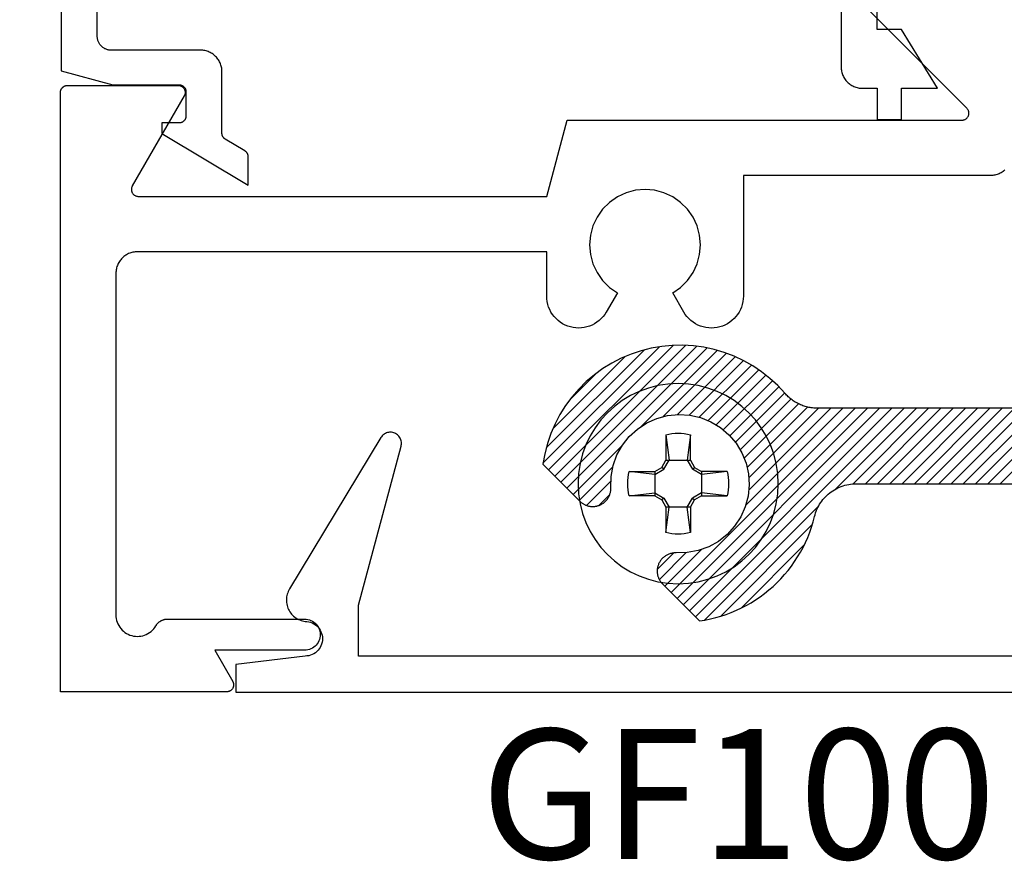
# Model space of a CAD drawing. Units: inches. Extents: x 0 to 108, y 0 to 43.
# Drawn here: x 2 to 3, y 30 to 31 of the extents above; entities that cross this region are included whole.
import ezdxf
from ezdxf import colors
from ezdxf.entities.mleader import LeaderData, LeaderLine
from ezdxf.math import Vec2, Vec3

# ---------------------------------------------------------------- set-up
doc = ezdxf.new("R2010")
doc.units = ezdxf.units.IN
doc.header["$MEASUREMENT"] = 0
for name, color, linetype in [('Arcadia-Profile', 5, 'Continuous'), ('Arcadia-Shade', 8, 'Continuous'), ('Arcadia-Text', 3, 'Continuous')]:
    doc.layers.add(name, color=color, linetype=linetype)
doc.styles.get("Standard").update_dxf_attribs({"font": 'ARIALN.TTF'})

# ---------------------------------------------------------------- blocks, each defined once
blk = doc.blocks.new('#10_Screw')
at = {"layer": 'Arcadia-Profile'}
for p, q in [((-0.0177, 0.0707), (-0.0131, 0.0337)), ((-0.0177, 0.0337), (-0.0177, 0.0707)), ((0.0177, 0.0707), (0.0131, 0.0337)), ((0.0177, 0.0707), (0.0177, 0.0337)), ((-0.0177, 0.0337), (-0.0235, 0.0235)), ((-0.0131, 0.0337), (-0.0207, 0.0207)), ((0.0177, 0.0337), (-0.0177, 0.0337)), ((0.0207, 0.0207), (0.0131, 0.0337)), ((0.0235, 0.0235), (0.0177, 0.0337)), ((-0.0707, 0.0177), (-0.0337, 0.0131)), ((-0.0707, 0.0177), (-0.0337, 0.0177)), ((-0.0235, 0.0235), (-0.0337, 0.0177)), ((-0.0337, 0.0131), (-0.0207, 0.0207)), ((-0.0337, 0.0177), (-0.0337, -0.0177)), ((-0.0207, 0.0207), (-0.0235, 0.0235)), ((0.0207, 0.0207), (0.0235, 0.0235)), ((0.0337, 0.0131), (0.0207, 0.0207)), ((0.0337, 0.0177), (0.0235, 0.0235)), ((0.0337, 0.0131), (0.0707, 0.0177)), ((0.0707, 0.0177), (0.0337, 0.0177)), ((0.0337, 0.0177), (0.0337, -0.0177)), ((-0.0707, -0.0177), (-0.0337, -0.0131)), ((-0.0337, -0.0131), (-0.0207, -0.0207)), ((0.0337, -0.0131), (0.0207, -0.0207)), ((0.0707, -0.0177), (0.0337, -0.0131)), ((-0.0337, -0.0177), (-0.0707, -0.0177)), ((-0.0337, -0.0177), (-0.0235, -0.0235)), ((-0.0207, -0.0207), (-0.0235, -0.0235)), ((-0.0177, -0.0337), (-0.0235, -0.0235)), ((-0.0131, -0.0337), (-0.0207, -0.0207)), ((0.0207, -0.0207), (0.0131, -0.0337)), ((0.0235, -0.0235), (0.0177, -0.0337)), ((0.0207, -0.0207), (0.0235, -0.0235)), ((0.0337, -0.0177), (0.0235, -0.0235)), ((0.0337, -0.0177), (0.0707, -0.0177)), ((-0.0177, -0.0707), (-0.0131, -0.0337)), ((-0.0177, -0.0337), (-0.0177, -0.0707)), ((-0.0177, -0.0337), (0.0177, -0.0337)), ((0.0177, -0.0707), (0.0131, -0.0337)), ((0.0177, -0.0337), (0.0177, -0.0707))]:
    blk.add_line(p, q, dxfattribs=at)
blk.add_circle((0, 0), 0.1445, dxfattribs=at)
for start, end in [(75.9495, 104.0504), (165.9498, 194.0504), (0, 14.0503), (345.9495, 0), (255.9496, 284.0505)]:
    blk.add_arc((0, 0), 0.0728, start, end, dxfattribs=at)

msp = doc.modelspace()

# ---------------------------------------------------------------- hatches: boundary and pattern name
at = {"layer": 'Arcadia-Shade', "lineweight": -3}
h = msp.add_hatch(dxfattribs=at)
h.set_pattern_fill('ANSI31', color=256, scale=0.1, style=0)
h.set_pattern_definition([(45, (-275.658739, -466.93986), (-0.00883883476, 0.00883883476), [])])
h.paths.add_polyline_path([(4.99233, 31.87225), (4.99233, 32.02575), (4.99228, 32.02755), (4.99214, 32.02935), (4.9919, 32.03114), (4.99157, 32.03292), (4.99115, 32.03468), (4.99064, 32.03641), (4.99004, 32.03811), (4.98934, 32.03978), (4.98857, 32.04141), (4.98771, 32.043), (4.98676, 32.04454), (4.98574, 32.04603), (4.98464, 32.04746), (4.98347, 32.04883), (4.98222, 32.05014), (4.98091, 32.05139), (4.97954, 32.05256), (4.97811, 32.05366), (4.97662, 32.05468), (4.97508, 32.05562), (4.97349, 32.05649), (4.97186, 32.05726), (4.97019, 32.05796), (4.96849, 32.05856), (4.96676, 32.05907), (4.965, 32.05949), (4.96322, 32.05982), (4.96143, 32.06006), (4.95963, 32.0602), (4.95783, 32.06025), (4.95683, 32.06025), (4.95502, 32.0602), (4.95322, 32.06006), (4.95143, 32.05982), (4.94965, 32.05949), (4.9479, 32.05907), (4.94617, 32.05856), (4.94446, 32.05796), (4.94279, 32.05726), (4.94116, 32.05649), (4.93958, 32.05562), (4.93804, 32.05468), (4.93655, 32.05366), (4.93512, 32.05256), (4.93374, 32.05139), (4.93243, 32.05014), (4.93119, 32.04883), (4.93002, 32.04746), (4.92892, 32.04603), (4.92789, 32.04454), (4.92695, 32.043), (4.92609, 32.04141), (4.92531, 32.03978), (4.92462, 32.03811), (4.92402, 32.03641), (4.9235, 32.03468), (4.92308, 32.03292), (4.92275, 32.03114), (4.92252, 32.02935), (4.92237, 32.02755), (4.92233, 32.02575), (4.92233, 31.87225), (4.92224, 31.869), (4.92199, 31.86577), (4.92156, 31.86255), (4.92097, 31.85936), (4.92021, 31.8562), (4.91929, 31.85309), (4.91821, 31.85003), (4.91697, 31.84703), (4.91557, 31.8441), (4.91402, 31.84125), (4.91232, 31.83848), (4.91049, 31.8358), (4.90851, 31.83323), (4.9064, 31.83076), (4.90417, 31.82841), (4.90181, 31.82617), (4.89935, 31.82406), (4.89677, 31.82209), (4.89409, 31.82025), (4.89133, 31.81855), (4.88847, 31.817), (4.88554, 31.81561), (4.88255, 31.81436), (4.87949, 31.81328), (4.87637, 31.81236), (4.87322, 31.8116), (4.87003, 31.81101), (4.86681, 31.81059), (4.86357, 31.81033), (4.86033, 31.81025), (4.71033, 31.81025), (4.70708, 31.81016), (4.70385, 31.80991), (4.70063, 31.80948), (4.69744, 31.80889), (4.69428, 31.80813), (4.69117, 31.80721), (4.68811, 31.80613), (4.68511, 31.80489), (4.68218, 31.80349), (4.67933, 31.80194), (4.67656, 31.80024), (4.67388, 31.79841), (4.67131, 31.79643), (4.66884, 31.79432), (4.66649, 31.79209), (4.66425, 31.78973), (4.66214, 31.78726), (4.66017, 31.78469), (4.65833, 31.78201), (4.65663, 31.77925), (4.65508, 31.77639), (4.65369, 31.77346), (4.65245, 31.77047), (4.65136, 31.76741), (4.65044, 31.76429), (4.64968, 31.76114), (4.64909, 31.75795), (4.64867, 31.75473), (4.64841, 31.75149), (4.64833, 31.74825), (4.64833, 31.37225), (4.64824, 31.369), (4.64799, 31.36577), (4.64756, 31.36255), (4.64697, 31.35936), (4.64621, 31.3562), (4.64529, 31.35309), (4.64421, 31.35003), (4.64297, 31.34703), (4.64157, 31.3441), (4.64002, 31.34125), (4.63832, 31.33848), (4.63649, 31.3358), (4.63451, 31.33323), (4.6324, 31.33076), (4.63017, 31.32841), (4.62781, 31.32617), (4.62535, 31.32406), (4.62277, 31.32209), (4.62009, 31.32025), (4.61733, 31.31855), (4.61447, 31.317), (4.61154, 31.31561), (4.60855, 31.31437), (4.60549, 31.31328), (4.60237, 31.31236), (4.59922, 31.3116), (4.59603, 31.31101), (4.59281, 31.31059), (4.58957, 31.31033), (4.58633, 31.31025), (3.62533, 31.31025), (3.62208, 31.31016), (3.61885, 31.30991), (3.61563, 31.30948), (3.61244, 31.30889), (3.60928, 31.30813), (3.60617, 31.30721), (3.60311, 31.30613), (3.60011, 31.30489), (3.59718, 31.30349), (3.59433, 31.30194), (3.59156, 31.30024), (3.58888, 31.29841), (3.58631, 31.29643), (3.58384, 31.29432), (3.58149, 31.29209), (3.57925, 31.28973), (3.57714, 31.28727), (3.57517, 31.28469), (3.57333, 31.28201), (3.57163, 31.27925), (3.57008, 31.27639), (3.56869, 31.27346), (3.56745, 31.27047), (3.56636, 31.26741), (3.56544, 31.26429), (3.56468, 31.26114), (3.56409, 31.25795), (3.56367, 31.25473), (3.56341, 31.25149), (3.56333, 31.24825), (3.56333, 30.87625), (3.56324, 30.873), (3.56299, 30.86977), (3.56256, 30.86655), (3.56197, 30.86336), (3.56121, 30.8602), (3.56029, 30.85709), (3.55921, 30.85403), (3.55797, 30.85103), (3.55657, 30.8481), (3.55502, 30.84525), (3.55332, 30.84248), (3.55149, 30.8398), (3.54951, 30.83723), (3.5474, 30.83476), (3.54517, 30.83241), (3.54281, 30.83017), (3.54035, 30.82806), (3.53777, 30.82609), (3.53509, 30.82425), (3.53233, 30.82255), (3.52947, 30.821), (3.52654, 30.81961), (3.52355, 30.81837), (3.52049, 30.81728), (3.51737, 30.81636), (3.51422, 30.8156), (3.51103, 30.81501), (3.50781, 30.81459), (3.50457, 30.81433), (3.50133, 30.81425), (3.19133, 30.81425), (3.18955, 30.81427), (3.18778, 30.81435), (3.18601, 30.81448), (3.18424, 30.81465), (3.18248, 30.81488), (3.18072, 30.81516), (3.17898, 30.81549), (3.17724, 30.81587), (3.17552, 30.8163), (3.1738, 30.81678), (3.17211, 30.8173), (3.17043, 30.81788), (3.16876, 30.8185), (3.16712, 30.81917), (3.16549, 30.81989), (3.16389, 30.82065), (3.16231, 30.82146), (3.16075, 30.82231), (3.15922, 30.82321), (3.15771, 30.82415), (3.15623, 30.82514), (3.15478, 30.82617), (3.15336, 30.82723), (3.15197, 30.82834), (3.15061, 30.82949), (3.14929, 30.83067), (3.148, 30.8319), (3.14675, 30.83316), (3.14553, 30.83445), (3.14436, 30.83578), (3.13397, 30.84695), (3.12276, 30.85729), (3.11079, 30.86675), (3.09814, 30.87528), (3.08487, 30.88281), (3.07107, 30.88931), (3.05682, 30.89473), (3.04219, 30.89906), (3.02728, 30.90226), (3.01216, 30.90431), (2.99694, 30.90521), (2.98168, 30.90494), (2.9665, 30.90351), (2.95146, 30.90092), (2.93667, 30.8972), (2.92221, 30.89236), (2.90815, 30.88644), (2.89459, 30.87946), (2.8816, 30.87146), (2.86925, 30.8625), (2.85763, 30.85263), (2.84679, 30.84189), (2.8368, 30.83037), (2.82772, 30.81811), (2.8196, 30.8052), (2.81248, 30.79171), (2.80642, 30.77771), (2.80144, 30.76329), (2.79757, 30.74854), (2.79484, 30.73353), (2.84837, 30.68), (2.84902, 30.67937), (2.8497, 30.67876), (2.85039, 30.67818), (2.85111, 30.67762), (2.85184, 30.67709), (2.85259, 30.67658), (2.85336, 30.6761), (2.85415, 30.67564), (2.85495, 30.67522), (2.85577, 30.67482), (2.8566, 30.67445), (2.85744, 30.67411), (2.85829, 30.6738), (2.85915, 30.67352), (2.86003, 30.67327), (2.86091, 30.67305), (2.86179, 30.67286), (2.86269, 30.6727), (2.86359, 30.67258), (2.86449, 30.67248), (2.86539, 30.67242), (2.8663, 30.67239), (2.86721, 30.67239), (2.86812, 30.67242), (2.86902, 30.67248), (2.86992, 30.67258), (2.87082, 30.6727), (2.87172, 30.67286), (2.8726, 30.67305), (2.87348, 30.67327), (2.87374, 30.67334), (2.87487, 30.67367), (2.87599, 30.67405), (2.87709, 30.67449), (2.87817, 30.67497), (2.87922, 30.6755), (2.88025, 30.67608), (2.88126, 30.6767), (2.88223, 30.67737), (2.88317, 30.67808), (2.88408, 30.67884), (2.88495, 30.67963), (2.88579, 30.68047), (2.88659, 30.68134), (2.88734, 30.68225), (2.88806, 30.68319), (2.88873, 30.68416), (2.88936, 30.68516), (2.88994, 30.68619), (2.89047, 30.68724), (2.89095, 30.68832), (2.89139, 30.68942), (2.89178, 30.69053), (2.89211, 30.69167), (2.89239, 30.69281), (2.89262, 30.69397), (2.8928, 30.69514), (2.89292, 30.69631), (2.89299, 30.69749), (2.89301, 30.69867), (2.89297, 30.69985), (2.8934, 30.7159), (2.89638, 30.73167), (2.90185, 30.74676), (2.90966, 30.76078), (2.91962, 30.77337), (2.93146, 30.7842), (2.94488, 30.793), (2.95954, 30.79954), (2.97506, 30.80366), (2.99103, 30.80523), (3.00705, 30.80423), (3.0227, 30.80068), (3.03758, 30.79467), (3.05131, 30.78636), (3.06354, 30.77596), (3.07394, 30.76373), (3.08225, 30.75), (3.08826, 30.73512), (3.09181, 30.71947), (3.09281, 30.70345), (3.09124, 30.68748), (3.08712, 30.67196), (3.08058, 30.6573), (3.07178, 30.64388), (3.06095, 30.63204), (3.04836, 30.62208), (3.03434, 30.61427), (3.01925, 30.6088), (3.00348, 30.60582), (2.98743, 30.60539), (2.98625, 30.60543), (2.98507, 30.60541), (2.98389, 30.60534), (2.98272, 30.60522), (2.98155, 30.60504), (2.98039, 30.60481), (2.97925, 30.60453), (2.97811, 30.6042), (2.977, 30.60381), (2.9759, 30.60337), (2.97482, 30.60289), (2.97377, 30.60236), (2.97274, 30.60178), (2.97174, 30.60115), (2.97077, 30.60048), (2.96983, 30.59976), (2.96892, 30.59901), (2.96805, 30.59821), (2.96721, 30.59737), (2.96642, 30.5965), (2.96566, 30.59559), (2.96495, 30.59465), (2.96428, 30.59368), (2.96366, 30.59267), (2.96308, 30.59164), (2.96255, 30.59059), (2.96207, 30.58951), (2.96163, 30.58841), (2.96125, 30.58729), (2.96092, 30.58616), (2.96085, 30.5859), (2.96063, 30.58502), (2.96044, 30.58414), (2.96028, 30.58324), (2.96016, 30.58234), (2.96006, 30.58144), (2.96, 30.58054), (2.95997, 30.57963), (2.95997, 30.57872), (2.96, 30.57781), (2.96006, 30.57691), (2.96016, 30.57601), (2.96028, 30.57511), (2.96044, 30.57421), (2.96063, 30.57333), (2.96085, 30.57245), (2.9611, 30.57157), (2.96138, 30.57071), (2.96169, 30.56986), (2.96203, 30.56902), (2.9624, 30.56819), (2.9628, 30.56737), (2.96322, 30.56657), (2.96368, 30.56578), (2.96416, 30.56501), (2.96467, 30.56426), (2.9652, 30.56353), (2.96576, 30.56281), (2.96634, 30.56212), (2.96695, 30.56144), (2.96758, 30.56079), (3.02111, 30.50726), (3.02894, 30.50853), (3.03671, 30.51012), (3.04442, 30.51202), (3.05204, 30.51421), (3.05957, 30.51671), (3.06699, 30.51951), (3.0743, 30.52259), (3.08148, 30.52597), (3.08852, 30.52962), (3.09541, 30.53356), (3.10214, 30.53776), (3.10869, 30.54223), (3.11506, 30.54695), (3.12125, 30.55192), (3.12723, 30.55714), (3.13299, 30.56258), (3.13854, 30.56825), (3.14386, 30.57414), (3.14894, 30.58023), (3.15377, 30.58652), (3.15836, 30.593), (3.16268, 30.59965), (3.16673, 30.60647), (3.17051, 30.61344), (3.17401, 30.62056), (3.17723, 30.62781), (3.18015, 30.63518), (3.18278, 30.64267), (3.18512, 30.65025), (3.18715, 30.65792), (3.18786, 30.66058), (3.18868, 30.6632), (3.18963, 30.66579), (3.19069, 30.66833), (3.19185, 30.67082), (3.19313, 30.67326), (3.19452, 30.67564), (3.19601, 30.67795), (3.1976, 30.6802), (3.19929, 30.68237), (3.20107, 30.68447), (3.20295, 30.68648), (3.20491, 30.68841), (3.20696, 30.69025), (3.20908, 30.692), (3.21128, 30.69365), (3.21356, 30.6952), (3.2159, 30.69665), (3.2183, 30.698), (3.22076, 30.69924), (3.22327, 30.70036), (3.22583, 30.70138), (3.22843, 30.70228), (3.23106, 30.70306), (3.23374, 30.70373), (3.23643, 30.70427), (3.23915, 30.7047), (3.24189, 30.705), (3.24463, 30.70519), (3.24739, 30.70525), (3.61033, 30.70525), (3.61357, 30.70533), (3.61681, 30.70559), (3.62003, 30.70601), (3.62322, 30.7066), (3.62637, 30.70736), (3.62949, 30.70828), (3.63255, 30.70937), (3.63554, 30.71061), (3.63847, 30.712), (3.64133, 30.71355), (3.64409, 30.71525), (3.64677, 30.71709), (3.64935, 30.71906), (3.65181, 30.72117), (3.65417, 30.72341), (3.6564, 30.72576), (3.65851, 30.72823), (3.66049, 30.7308), (3.66232, 30.73348), (3.66402, 30.73625), (3.66557, 30.7391), (3.66697, 30.74203), (3.66821, 30.74503), (3.66929, 30.74809), (3.67021, 30.7512), (3.67097, 30.75436), (3.67156, 30.75755), (3.67199, 30.76077), (3.67224, 30.764), (3.67233, 30.76725), (3.67233, 31.13925), (3.67241, 31.14249), (3.67267, 31.14573), (3.67309, 31.14895), (3.67368, 31.15214), (3.67444, 31.15529), (3.67536, 31.15841), (3.67645, 31.16147), (3.67769, 31.16446), (3.67908, 31.16739), (3.68063, 31.17025), (3.68233, 31.17301), (3.68417, 31.17569), (3.68614, 31.17827), (3.68825, 31.18073), (3.69049, 31.18309), (3.69284, 31.18532), (3.69531, 31.18743), (3.69788, 31.18941), (3.70056, 31.19124), (3.70333, 31.19294), (3.70618, 31.19449), (3.70911, 31.19589), (3.71211, 31.19713), (3.71517, 31.19821), (3.71828, 31.19913), (3.72144, 31.19989), (3.72463, 31.20048), (3.72785, 31.20091), (3.73108, 31.20116), (3.73433, 31.20125), (4.69533, 31.20125), (4.69857, 31.20133), (4.70181, 31.20159), (4.70503, 31.20201), (4.70822, 31.2026), (4.71137, 31.20336), (4.71449, 31.20428), (4.71755, 31.20537), (4.72054, 31.20661), (4.72347, 31.208), (4.72633, 31.20955), (4.72909, 31.21125), (4.73177, 31.21309), (4.73435, 31.21506), (4.73681, 31.21717), (4.73917, 31.21941), (4.7414, 31.22176), (4.74351, 31.22423), (4.74549, 31.2268), (4.74732, 31.22948), (4.74902, 31.23225), (4.75057, 31.2351), (4.75197, 31.23803), (4.75321, 31.24103), (4.75429, 31.24409), (4.75521, 31.2472), (4.75597, 31.25036), (4.75656, 31.25355), (4.75699, 31.25677), (4.75724, 31.26), (4.75733, 31.26325), (4.75733, 31.42804), (4.76414, 31.42428), (4.77109, 31.42079), (4.77818, 31.41758), (4.78538, 31.41464), (4.79269, 31.41198), (4.8001, 31.40961), (4.8076, 31.40753), (4.81517, 31.40574), (4.82281, 31.40425), (4.8305, 31.40306), (4.83822, 31.40216), (4.84598, 31.40157), (4.85376, 31.40128), (4.86154, 31.40129), (4.86931, 31.40161), (4.87707, 31.40222), (4.88479, 31.40314), (4.89248, 31.40436), (4.90011, 31.40588), (4.90767, 31.40769), (4.91516, 31.40979), (4.92257, 31.41219), (4.92987, 31.41487), (4.93706, 31.41783), (4.94414, 31.42107), (4.95108, 31.42458), (4.95788, 31.42836), (4.96453, 31.4324), (4.97101, 31.4367), (4.97733, 31.44125), (4.97733, 31.51684), (4.97724, 31.51894), (4.97699, 31.52103), (4.97657, 31.52309), (4.97599, 31.52511), (4.97524, 31.52708), (4.97435, 31.52898), (4.9733, 31.5308), (4.97211, 31.53253), (4.97078, 31.53417), (4.96933, 31.53569), (4.96776, 31.53708), (4.96608, 31.53835), (4.96431, 31.53948), (4.96245, 31.54047), (4.96052, 31.5413), (4.95853, 31.54197), (4.95649, 31.54248), (4.95441, 31.54283), (4.95232, 31.54301), (4.95022, 31.54302), (4.94812, 31.54286), (4.94604, 31.54253), (4.944, 31.54204), (4.942, 31.54139), (4.94006, 31.54058), (4.93819, 31.53961), (4.93641, 31.5385), (4.93472, 31.53725), (4.93313, 31.53587), (4.93167, 31.53436), (4.92001, 31.52333), (4.90674, 31.51431), (4.8922, 31.50752), (4.87676, 31.50315), (4.86082, 31.50131), (4.84479, 31.50204), (4.82908, 31.50532), (4.8141, 31.51107), (4.80024, 31.51914), (4.78784, 31.52933), (4.77723, 31.54137), (4.76869, 31.55495), (4.76242, 31.56973), (4.7586, 31.58531), (4.75733, 31.60131), (4.75862, 31.6173), (4.76246, 31.63288), (4.76874, 31.64765), (4.77731, 31.66122), (4.78793, 31.67325), (4.80034, 31.68342), (4.81422, 31.69148), (4.8292, 31.69721), (4.84491, 31.70047), (4.86094, 31.70118), (4.87688, 31.69932), (4.89232, 31.69493), (4.90685, 31.68812), (4.92011, 31.67908), (4.93175, 31.66804), (4.93256, 31.66718), (4.9334, 31.66636), (4.93429, 31.66557), (4.93521, 31.66483), (4.93616, 31.66413), (4.93714, 31.66347), (4.93815, 31.66286), (4.93919, 31.6623), (4.94025, 31.66178), (4.94133, 31.66131), (4.94244, 31.66089), (4.94356, 31.66052), (4.9447, 31.66021), (4.94585, 31.65994), (4.94701, 31.65973), (4.94818, 31.65957), (4.94936, 31.65947), (4.95054, 31.65941), (4.95172, 31.65942), (4.9529, 31.65947), (4.95407, 31.65958), (4.95524, 31.65974), (4.95641, 31.65996), (4.95756, 31.66022), (4.95869, 31.66054), (4.95981, 31.66091), (4.96092, 31.66133), (4.962, 31.6618), (4.96306, 31.66232), (4.9641, 31.66289), (5.03053, 31.70125), (5.51412, 31.70125), (5.58056, 31.66289), (5.58159, 31.66232), (5.58265, 31.6618), (5.58374, 31.66133), (5.58484, 31.66091), (5.58596, 31.66054), (5.5871, 31.66022), (5.58825, 31.65996), (5.58941, 31.65974), (5.59058, 31.65958), (5.59176, 31.65947), (5.59294, 31.65942), (5.59412, 31.65941), (5.5953, 31.65947), (5.59647, 31.65957), (5.59764, 31.65973), (5.59881, 31.65994), (5.59996, 31.66021), (5.6011, 31.66052), (5.60222, 31.66089), (5.60332, 31.66131), (5.60441, 31.66178), (5.60547, 31.6623), (5.60651, 31.66286), (5.60752, 31.66347), (5.6085, 31.66413), (5.60945, 31.66483), (5.61037, 31.66557), (5.61125, 31.66636), (5.6121, 31.66718), (5.61291, 31.66804), (5.62455, 31.67909), (5.63781, 31.68813), (5.65235, 31.69493), (5.66779, 31.69932), (5.68373, 31.70118), (5.69977, 31.70047), (5.71548, 31.6972), (5.73047, 31.69146), (5.74435, 31.6834), (5.75675, 31.67322), (5.76737, 31.66118), (5.77593, 31.6476), (5.78221, 31.63283), (5.78604, 31.61725), (5.78733, 31.60125), (5.78604, 31.58525), (5.78221, 31.56966), (5.77593, 31.55489), (5.76737, 31.54131), (5.75675, 31.52928), (5.74435, 31.5191), (5.73047, 31.51103), (5.71548, 31.50529), (5.69977, 31.50202), (5.68373, 31.50131), (5.66779, 31.50317), (5.65235, 31.50756), (5.63781, 31.51437), (5.62455, 31.52341), (5.61291, 31.53445), (5.6121, 31.53531), (5.61125, 31.53614), (5.61037, 31.53692), (5.60945, 31.53766), (5.6085, 31.53836), (5.60752, 31.53902), (5.60651, 31.53963), (5.60547, 31.5402), (5.60441, 31.54071), (5.60332, 31.54118), (5.60222, 31.5416), (5.6011, 31.54197), (5.59996, 31.54229), (5.59881, 31.54255), (5.59764, 31.54276), (5.59647, 31.54292), (5.5953, 31.54303), (5.59412, 31.54308), (5.59294, 31.54308), (5.59176, 31.54302), (5.59058, 31.54292), (5.58941, 31.54275), (5.58825, 31.54254), (5.5871, 31.54227), (5.58596, 31.54195), (5.58484, 31.54158), (5.58374, 31.54116), (5.58265, 31.54069), (5.58159, 31.54017), (5.58056, 31.5396), (5.58033, 31.53947), (5.57955, 31.539), (5.57879, 31.53851), (5.57804, 31.53799), (5.57732, 31.53744), (5.57661, 31.53687), (5.57593, 31.53628), (5.57527, 31.53566), (5.57462, 31.53501), (5.57401, 31.53435), (5.57341, 31.53367), (5.57284, 31.53296), (5.57229, 31.53224), (5.57177, 31.53149), (5.57128, 31.53073), (5.57081, 31.52995), (5.57037, 31.52916), (5.56996, 31.52835), (5.56958, 31.52753), (5.56922, 31.52669), (5.5689, 31.52585), (5.5686, 31.52499), (5.56833, 31.52412), (5.5681, 31.52324), (5.5679, 31.52236), (5.56772, 31.52147), (5.56758, 31.52057), (5.56747, 31.51967), (5.56739, 31.51877), (5.56734, 31.51786), (5.56733, 31.51695), (5.56733, 31.44125), (5.58703, 31.42821), (5.60814, 31.41759), (5.63035, 31.40953), (5.65336, 31.40415), (5.67684, 31.40152), (5.70046, 31.40168), (5.72391, 31.40462), (5.74684, 31.41031), (5.76894, 31.41866), (5.78991, 31.42956), (5.80944, 31.44285), (5.82727, 31.45836), (5.84314, 31.47586), (5.85684, 31.49511), (5.86817, 31.51584), (5.87698, 31.53776), (5.88315, 31.56057), (5.88658, 31.58395), (5.88723, 31.60757), (5.88509, 31.6311), (5.88019, 31.65421), (5.87259, 31.67659), (5.86242, 31.69791), (5.84979, 31.71789), (5.83491, 31.73623), (5.81796, 31.75269), (5.79918, 31.76704), (5.77885, 31.77908), (5.75724, 31.78863), (5.73466, 31.79557), (5.732, 31.79628), (5.72937, 31.7971), (5.72679, 31.79805), (5.72424, 31.79911), (5.72175, 31.80027), (5.71932, 31.80155), (5.71694, 31.80294), (5.71462, 31.80443), (5.71238, 31.80602), (5.7102, 31.80771), (5.70811, 31.80949), (5.70609, 31.81137), (5.70416, 31.81333), (5.70232, 31.81538), (5.70057, 31.8175), (5.69892, 31.8197), (5.69737, 31.82198), (5.69592, 31.82432), (5.69457, 31.82672), (5.69334, 31.82918), (5.69221, 31.83169), (5.6912, 31.83424), (5.6903, 31.83685), (5.68951, 31.83948), (5.68885, 31.84216), (5.6883, 31.84485), (5.68788, 31.84757), (5.68757, 31.85031), (5.68739, 31.85305), (5.68733, 31.85581), (5.68733, 32.02575), (5.68728, 32.02755), (5.68714, 32.02935), (5.6869, 32.03114), (5.68657, 32.03292), (5.68615, 32.03468), (5.68564, 32.03641), (5.68504, 32.03811), (5.68434, 32.03978), (5.68357, 32.04141), (5.68271, 32.043), (5.68176, 32.04454), (5.68074, 32.04603), (5.67964, 32.04746), (5.67847, 32.04883), (5.67722, 32.05014), (5.67591, 32.05139), (5.67454, 32.05256), (5.67311, 32.05366), (5.67162, 32.05468), (5.67008, 32.05562), (5.66849, 32.05649), (5.66686, 32.05726), (5.66519, 32.05796), (5.66349, 32.05856), (5.66176, 32.05907), (5.66, 32.05949), (5.65822, 32.05982), (5.65643, 32.06006), (5.65463, 32.0602), (5.65283, 32.06025), (5.65183, 32.06025), (5.65002, 32.0602), (5.64822, 32.06006), (5.64643, 32.05982), (5.64465, 32.05949), (5.6429, 32.05907), (5.64117, 32.05856), (5.63946, 32.05796), (5.63779, 32.05726), (5.63616, 32.05649), (5.63458, 32.05562), (5.63304, 32.05468), (5.63155, 32.05366), (5.63012, 32.05256), (5.62874, 32.05139), (5.62743, 32.05014), (5.62619, 32.04883), (5.62502, 32.04746), (5.62392, 32.04603), (5.62289, 32.04454), (5.62195, 32.043), (5.62109, 32.04141), (5.62031, 32.03978), (5.61962, 32.03811), (5.61902, 32.03641), (5.6185, 32.03468), (5.61808, 32.03292), (5.61775, 32.03114), (5.61752, 32.02935), (5.61737, 32.02755), (5.61733, 32.02575), (5.61733, 31.87225), (5.61724, 31.869), (5.61699, 31.86577), (5.61656, 31.86255), (5.61597, 31.85936), (5.61521, 31.8562), (5.61429, 31.85309), (5.61321, 31.85003), (5.61197, 31.84703), (5.61057, 31.8441), (5.60902, 31.84125), (5.60732, 31.83848), (5.60549, 31.8358), (5.60351, 31.83323), (5.6014, 31.83076), (5.59917, 31.82841), (5.59681, 31.82617), (5.59435, 31.82406), (5.59177, 31.82209), (5.58909, 31.82025), (5.58633, 31.81855), (5.58347, 31.817), (5.58054, 31.81561), (5.57755, 31.81436), (5.57449, 31.81328), (5.57137, 31.81236), (5.56822, 31.8116), (5.56503, 31.81101), (5.56181, 31.81059), (5.55857, 31.81033), (5.55533, 31.81025), (5.32983, 31.81025), (5.30483, 31.78525), (5.27983, 31.81025), (5.05433, 31.81025), (5.05108, 31.81033), (5.04785, 31.81059), (5.04463, 31.81101), (5.04144, 31.8116), (5.03828, 31.81236), (5.03517, 31.81328), (5.03211, 31.81436), (5.02911, 31.81561), (5.02618, 31.817), (5.02333, 31.81855), (5.02056, 31.82025), (5.01788, 31.82209), (5.01531, 31.82406), (5.01284, 31.82617), (5.01049, 31.82841), (5.00825, 31.83076), (5.00614, 31.83323), (5.00417, 31.8358), (5.00233, 31.83848), (5.00063, 31.84125), (4.99908, 31.8441), (4.99769, 31.84703), (4.99645, 31.85003), (4.99536, 31.85309), (4.99444, 31.8562), (4.99368, 31.85936), (4.99309, 31.86255), (4.99267, 31.86577), (4.99241, 31.869)])

# ---------------------------------------------------------------- linework, layer by layer
at = {"layer": 'Arcadia-Profile'}
for points in [[(2.09952, 32.13597), (2.09952, 31.30097), (2.17416, 31.28097), (2.26952, 31.28097), (2.27004, 31.28096), (2.27057, 31.28092), (2.27109, 31.28085), (2.2716, 31.28075), (2.27211, 31.28063), (2.27261, 31.28048), (2.2731, 31.28031), (2.27359, 31.28011), (2.27406, 31.27988), (2.27452, 31.27963), (2.27497, 31.27936), (2.2754, 31.27906), (2.27581, 31.27874), (2.27621, 31.2784), (2.27659, 31.27804), (2.27695, 31.27766), (2.27729, 31.27727), (2.27761, 31.27685), (2.27791, 31.27642), (2.27818, 31.27597), (2.27843, 31.27551), (2.27866, 31.27504), (2.27886, 31.27456), (2.27903, 31.27406), (2.27918, 31.27356), (2.2793, 31.27305), (2.2794, 31.27254), (2.27947, 31.27202), (2.27951, 31.2715), (2.27952, 31.27097), (2.27952, 31.23597), (2.27951, 31.23545), (2.27947, 31.23493), (2.2794, 31.23441), (2.2793, 31.23389), (2.27918, 31.23338), (2.27903, 31.23288), (2.27886, 31.23239), (2.27866, 31.23191), (2.27843, 31.23143), (2.27818, 31.23097), (2.27791, 31.23053), (2.27761, 31.2301), (2.27729, 31.22968), (2.27695, 31.22928), (2.27659, 31.2289), (2.27621, 31.22854), (2.27581, 31.2282), (2.2754, 31.22788), (2.27497, 31.22759), (2.27452, 31.22731), (2.27406, 31.22706), (2.27359, 31.22684), (2.2731, 31.22664), (2.27261, 31.22646), (2.27211, 31.22631), (2.2716, 31.22619), (2.27109, 31.2261), (2.27057, 31.22603), (2.27004, 31.22599), (2.26952, 31.22597), (2.24452, 31.22597), (2.24452, 31.21097), (2.36952, 31.13597), (2.36952, 31.17696), (2.36952, 31.1773), (2.3695, 31.17765), (2.36947, 31.17799), (2.36943, 31.17833), (2.36937, 31.17867), (2.36931, 31.179), (2.36923, 31.17934), (2.36915, 31.17967), (2.36905, 31.18), (2.36894, 31.18033), (2.36882, 31.18065), (2.36868, 31.18096), (2.36854, 31.18128), (2.36839, 31.18158), (2.36822, 31.18189), (2.36805, 31.18218), (2.36786, 31.18247), (2.36767, 31.18275), (2.36747, 31.18303), (2.36725, 31.1833), (2.36703, 31.18356), (2.3668, 31.18382), (2.36656, 31.18406), (2.36631, 31.1843), (2.36606, 31.18453), (2.36579, 31.18475), (2.36552, 31.18496), (2.36524, 31.18516), (2.36496, 31.18535), (2.36467, 31.18553), (2.33638, 31.20251), (2.33608, 31.20269), (2.3358, 31.20288), (2.33552, 31.20308), (2.33525, 31.20329), (2.33499, 31.20351), (2.33473, 31.20374), (2.33448, 31.20398), (2.33424, 31.20423), (2.33401, 31.20448), (2.33379, 31.20474), (2.33358, 31.20501), (2.33337, 31.20529), (2.33318, 31.20557), (2.33299, 31.20586), (2.33282, 31.20616), (2.33266, 31.20646), (2.3325, 31.20676), (2.33236, 31.20708), (2.33223, 31.20739), (2.33211, 31.20772), (2.332, 31.20804), (2.3319, 31.20837), (2.33181, 31.2087), (2.33173, 31.20904), (2.33167, 31.20937), (2.33162, 31.20971), (2.33157, 31.21005), (2.33154, 31.2104), (2.33153, 31.21074), (2.33152, 31.21108), (2.33152, 31.29997), (2.33148, 31.3016), (2.33135, 31.30321), (2.33114, 31.30482), (2.33084, 31.30642), (2.33046, 31.308), (2.33, 31.30955), (2.32946, 31.31108), (2.32884, 31.31258), (2.32814, 31.31405), (2.32737, 31.31547), (2.32652, 31.31686), (2.3256, 31.31819), (2.32461, 31.31948), (2.32356, 31.32072), (2.32244, 31.32189), (2.32126, 31.32301), (2.32003, 31.32406), (2.31874, 31.32505), (2.3174, 31.32597), (2.31602, 31.32682), (2.31459, 31.32759), (2.31313, 31.32829), (2.31163, 31.32891), (2.3101, 31.32946), (2.30854, 31.32992), (2.30697, 31.3303), (2.30537, 31.33059), (2.30376, 31.3308), (2.30214, 31.33093), (2.30052, 31.33097), (2.17152, 31.33097), (2.17047, 31.331), (2.16943, 31.33108), (2.16839, 31.33122), (2.16736, 31.33141), (2.16634, 31.33165), (2.16534, 31.33195), (2.16435, 31.3323), (2.16339, 31.3327), (2.16244, 31.33315), (2.16152, 31.33365), (2.16063, 31.3342), (2.15977, 31.33479), (2.15893, 31.33543), (2.15814, 31.33611), (2.15738, 31.33683), (2.15666, 31.33759), (2.15598, 31.33839), (2.15534, 31.33922), (2.15475, 31.34008), (2.1542, 31.34097), (2.1537, 31.34189), (2.15325, 31.34284), (2.15285, 31.34381), (2.1525, 31.34479), (2.1522, 31.3458), (2.15196, 31.34681), (2.15177, 31.34784), (2.15163, 31.34888), (2.15155, 31.34993), (2.15152, 31.35097), (2.15152, 32.08397)], [(3.22552, 31.42697), (3.22552, 31.30697), (3.22556, 31.30535), (3.22569, 31.30373), (3.2259, 31.30212), (3.2262, 31.30053), (3.22658, 31.29895), (3.22704, 31.29739), (3.22758, 31.29586), (3.2282, 31.29436), (3.2289, 31.2929), (3.22967, 31.29147), (3.23052, 31.29009), (3.23144, 31.28875), (3.23243, 31.28746), (3.23348, 31.28623), (3.2346, 31.28505), (3.23578, 31.28394), (3.23701, 31.28288), (3.2383, 31.28189), (3.23964, 31.28097), (3.24102, 31.28013), (3.24245, 31.27935), (3.24391, 31.27865), (3.24541, 31.27803), (3.24694, 31.27749), (3.2485, 31.27703), (3.25008, 31.27665), (3.25167, 31.27635), (3.25328, 31.27614), (3.2549, 31.27602), (3.25652, 31.27597), (3.27752, 31.27597), (3.27752, 31.23097), (3.31252, 31.23097), (3.31252, 31.27597), (3.36452, 31.27597), (3.31252, 31.36097), (3.27752, 31.36097), (3.27752, 31.40597)], [(3.46187, 31.15796), (3.46064, 31.15691), (3.45935, 31.15592), (3.45802, 31.155), (3.45663, 31.15415), (3.4552, 31.15338), (3.45374, 31.15268), (3.45224, 31.15206), (3.45071, 31.15152), (3.44915, 31.15105), (3.44758, 31.15068), (3.44598, 31.15038), (3.44437, 31.15017), (3.44275, 31.15004), (3.44113, 31.15), (3.08442, 31.15), (3.08442, 30.9761), (3.08424, 30.97208), (3.08371, 30.96809), (3.08284, 30.96417), (3.08163, 30.96033), (3.0801, 30.95662), (3.07824, 30.95305), (3.07608, 30.94966), (3.07363, 30.94647), (3.07091, 30.9435), (3.06795, 30.94078), (3.06476, 30.93834), (3.06136, 30.93617), (3.0578, 30.93432), (3.05408, 30.93278), (3.05025, 30.93157), (3.04632, 30.9307), (3.04233, 30.93017), (3.03831, 30.93), (3.0343, 30.93017), (3.03031, 30.9307), (3.02638, 30.93157), (3.02255, 30.93278), (3.01883, 30.93432), (3.01526, 30.93617), (3.01187, 30.93834), (3.00868, 30.94078), (3.00572, 30.9435), (3.003, 30.94647), (3.00055, 30.94966), (2.99839, 30.95305), (2.98242, 30.98072), (2.99384, 30.98871), (3.0037, 30.99858), (3.0117, 31.01), (3.01759, 31.02264), (3.0212, 31.03611), (3.02242, 31.05), (3.0212, 31.06389), (3.01759, 31.07736), (3.0117, 31.09), (3.0037, 31.10142), (2.99384, 31.11128), (2.98242, 31.11928), (2.96978, 31.12517), (2.95631, 31.12878), (2.94242, 31.13), (2.92852, 31.12878), (2.91505, 31.12517), (2.90242, 31.11928), (2.89099, 31.11128), (2.88113, 31.10142), (2.87313, 31.09), (2.86724, 31.07736), (2.86363, 31.06389), (2.86242, 31.05), (2.86363, 31.03611), (2.86724, 31.02264), (2.87313, 31.01), (2.88113, 30.99858), (2.89099, 30.98871), (2.90242, 30.98072), (2.88644, 30.95305), (2.88428, 30.94966), (2.88183, 30.94647), (2.87912, 30.9435), (2.87615, 30.94078), (2.87296, 30.93834), (2.86957, 30.93617), (2.866, 30.93432), (2.86228, 30.93278), (2.85845, 30.93157), (2.85452, 30.9307), (2.85053, 30.93017), (2.84652, 30.93), (2.8425, 30.93017), (2.83851, 30.9307), (2.83458, 30.93157), (2.83075, 30.93278), (2.82703, 30.93432), (2.82347, 30.93617), (2.82007, 30.93834), (2.81688, 30.94078), (2.81392, 30.9435), (2.8112, 30.94647), (2.80875, 30.94966), (2.80659, 30.95305), (2.80473, 30.95662), (2.8032, 30.96033), (2.80199, 30.96417), (2.80112, 30.96809), (2.80059, 30.97208), (2.80042, 30.9761), (2.80042, 31.04), (2.20942, 31.04), (2.20779, 31.03996), (2.20617, 31.03983), (2.20457, 31.03962), (2.20297, 31.03932), (2.20139, 31.03894), (2.19984, 31.03848), (2.19831, 31.03794), (2.19681, 31.03732), (2.19534, 31.03662), (2.19392, 31.03584), (2.19253, 31.035), (2.19119, 31.03408), (2.18991, 31.03309), (2.18867, 31.03204), (2.18749, 31.03092), (2.18638, 31.02974), (2.18532, 31.02851), (2.18434, 31.02722), (2.18342, 31.02588), (2.18257, 31.0245), (2.18179, 31.02307), (2.1811, 31.02161), (2.18047, 31.02011), (2.17993, 31.01858), (2.17947, 31.01702), (2.17909, 31.01544), (2.1788, 31.01385), (2.17858, 31.01224), (2.17846, 31.01062), (2.17842, 31.009), (2.17842, 30.516), (2.17853, 30.51331), (2.17888, 30.51064), (2.17946, 30.50801), (2.18027, 30.50544), (2.18129, 30.50295), (2.18253, 30.50056), (2.18397, 30.49828), (2.18561, 30.49614), (2.18742, 30.49415), (2.1894, 30.49233), (2.19153, 30.49068), (2.19379, 30.48922), (2.19618, 30.48797), (2.19866, 30.48692), (2.20122, 30.4861), (2.20385, 30.4855), (2.20651, 30.48513), (2.2092, 30.485), (2.21189, 30.4851), (2.21457, 30.48543), (2.2172, 30.48599), (2.21977, 30.48678), (2.22227, 30.48779), (2.22467, 30.48901), (2.22695, 30.49044), (2.22911, 30.49206), (2.23111, 30.49385), (2.23295, 30.49582), (2.23461, 30.49794), (2.23608, 30.50019), (2.23645, 30.50078), (2.23683, 30.50136), (2.23723, 30.50192), (2.23765, 30.50247), (2.23809, 30.503), (2.23855, 30.50352), (2.23902, 30.50402), (2.23952, 30.5045), (2.24003, 30.50497), (2.24055, 30.50542), (2.24109, 30.50585), (2.24164, 30.50626), (2.24221, 30.50665), (2.24279, 30.50702), (2.24339, 30.50738), (2.24399, 30.50771), (2.24461, 30.50802), (2.24524, 30.50831), (2.24588, 30.50857), (2.24652, 30.50882), (2.24717, 30.50904), (2.24784, 30.50924), (2.2485, 30.50942), (2.24918, 30.50957), (2.24985, 30.5097), (2.25054, 30.50981), (2.25122, 30.50989), (2.25191, 30.50995), (2.2526, 30.50999), (2.25329, 30.51), (2.45092, 30.51), (2.45327, 30.50987), (2.45559, 30.50951), (2.45787, 30.5089), (2.46007, 30.50805), (2.46217, 30.50698), (2.46414, 30.5057), (2.46597, 30.50422), (2.46764, 30.50255), (2.46912, 30.50072), (2.4704, 30.49875), (2.47147, 30.49665), (2.47231, 30.49445), (2.47292, 30.49218), (2.47329, 30.48985), (2.47342, 30.4875), (2.47329, 30.48515), (2.47292, 30.48282), (2.47231, 30.48055), (2.47147, 30.47835), (2.4704, 30.47625), (2.46912, 30.47427), (2.46764, 30.47244), (2.46597, 30.47078), (2.46414, 30.4693), (2.46217, 30.46801), (2.46007, 30.46694), (2.45787, 30.4661), (2.45559, 30.46549), (2.45327, 30.46512), (2.45092, 30.465), (2.32109, 30.465), (2.34708, 30.42), (2.3474, 30.41938), (2.34769, 30.41874), (2.34793, 30.41809), (2.34812, 30.41742), (2.34826, 30.41673), (2.34836, 30.41604), (2.34841, 30.41535), (2.34841, 30.41465), (2.34836, 30.41395), (2.34826, 30.41326), (2.34812, 30.41258), (2.34793, 30.41191), (2.34769, 30.41125), (2.3474, 30.41061), (2.34708, 30.41), (2.34671, 30.40941), (2.3463, 30.40884), (2.34585, 30.40831), (2.34536, 30.4078), (2.34484, 30.40734), (2.34429, 30.40691), (2.34371, 30.40652), (2.34311, 30.40617), (2.34248, 30.40586), (2.34184, 30.4056), (2.34117, 30.40539), (2.34049, 30.40522), (2.33981, 30.4051), (2.33911, 30.40502), (2.33842, 30.405), (2.09842, 30.405), (2.09842, 31.27), (2.09843, 31.27052), (2.09847, 31.27104), (2.09854, 31.27156), (2.09863, 31.27208), (2.09876, 31.27259), (2.0989, 31.27309), (2.09908, 31.27358), (2.09928, 31.27407), (2.09951, 31.27454), (2.09975, 31.275), (2.10003, 31.27544), (2.10032, 31.27588), (2.10064, 31.27629), (2.10098, 31.27669), (2.10134, 31.27707), (2.10172, 31.27743), (2.10212, 31.27777), (2.10254, 31.27809), (2.10297, 31.27838), (2.10342, 31.27866), (2.10388, 31.27891), (2.10435, 31.27913), (2.10483, 31.27933), (2.10532, 31.27951), (2.10583, 31.27966), (2.10634, 31.27978), (2.10685, 31.27987), (2.10737, 31.27994), (2.10789, 31.27998), (2.10842, 31.28), (2.26842, 31.28), (2.26911, 31.27997), (2.26981, 31.2799), (2.27049, 31.27978), (2.27117, 31.27961), (2.27184, 31.27939), (2.27248, 31.27913), (2.27311, 31.27883), (2.27371, 31.27848), (2.27429, 31.27809), (2.27484, 31.27766), (2.27536, 31.27719), (2.27585, 31.27669), (2.2763, 31.27615), (2.27671, 31.27559), (2.27708, 31.275), (2.2774, 31.27438), (2.27769, 31.27374), (2.27793, 31.27309), (2.27812, 31.27242), (2.27826, 31.27173), (2.27836, 31.27104), (2.27841, 31.27035), (2.27841, 31.26965), (2.27836, 31.26895), (2.27826, 31.26826), (2.27812, 31.26758), (2.27793, 31.26691), (2.27769, 31.26625), (2.2774, 31.26561), (2.27708, 31.265), (2.20202, 31.135), (2.20169, 31.13438), (2.20141, 31.13374), (2.20117, 31.13309), (2.20098, 31.13242), (2.20083, 31.13173), (2.20073, 31.13104), (2.20069, 31.13035), (2.20069, 31.12965), (2.20073, 31.12895), (2.20083, 31.12826), (2.20098, 31.12758), (2.20117, 31.12691), (2.20141, 31.12625), (2.20169, 31.12561), (2.20202, 31.125), (2.20239, 31.12441), (2.2028, 31.12384), (2.20325, 31.12331), (2.20373, 31.1228), (2.20425, 31.12234), (2.2048, 31.12191), (2.20538, 31.12152), (2.20599, 31.12117), (2.20661, 31.12086), (2.20726, 31.1206), (2.20792, 31.12039), (2.2086, 31.12022), (2.20929, 31.1201), (2.20998, 31.12002), (2.21068, 31.12), (2.80042, 31.12), (2.82989, 31.23), (3.40013, 31.23), (3.40092, 31.23003), (3.4017, 31.23012), (3.40247, 31.23027), (3.40322, 31.23049), (3.40396, 31.23076), (3.40467, 31.23109), (3.40536, 31.23147), (3.40601, 31.23191), (3.40663, 31.23239), (3.4072, 31.23293), (3.40774, 31.2335), (3.40822, 31.23412), (3.40866, 31.23477), (3.40904, 31.23546), (3.40937, 31.23617), (3.40964, 31.23691), (3.40985, 31.23766), (3.41001, 31.23843), (3.4101, 31.23921), (3.41013, 31.24), (3.4101, 31.24078), (3.41001, 31.24156), (3.40985, 31.24233), (3.40964, 31.24309), (3.40937, 31.24382), (3.40904, 31.24454), (3.40866, 31.24522), (3.40822, 31.24588), (3.40774, 31.24649), (3.4072, 31.24707), (3.26634, 31.38793)], [(3.50133, 30.81425), (3.19133, 30.81425), (3.18955, 30.81427), (3.18778, 30.81435), (3.18601, 30.81448), (3.18424, 30.81465), (3.18248, 30.81488), (3.18072, 30.81516), (3.17898, 30.81549), (3.17724, 30.81587), (3.17552, 30.8163), (3.1738, 30.81678), (3.17211, 30.8173), (3.17043, 30.81788), (3.16876, 30.8185), (3.16712, 30.81917), (3.16549, 30.81989), (3.16389, 30.82065), (3.16231, 30.82146), (3.16075, 30.82231), (3.15922, 30.82321), (3.15771, 30.82415), (3.15623, 30.82514), (3.15478, 30.82617), (3.15336, 30.82723), (3.15197, 30.82834), (3.15061, 30.82949), (3.14929, 30.83067), (3.148, 30.8319), (3.14675, 30.83316), (3.14553, 30.83445), (3.14436, 30.83578), (3.13397, 30.84695), (3.12276, 30.85729), (3.11079, 30.86675), (3.09814, 30.87528), (3.08487, 30.88281), (3.07107, 30.88931), (3.05682, 30.89473), (3.04219, 30.89906), (3.02728, 30.90226), (3.01216, 30.90431), (2.99694, 30.90521), (2.98168, 30.90494), (2.9665, 30.90351), (2.95146, 30.90092), (2.93667, 30.8972), (2.92221, 30.89236), (2.90815, 30.88644), (2.89459, 30.87946), (2.8816, 30.87146), (2.86925, 30.8625), (2.85763, 30.85263), (2.84679, 30.84189), (2.8368, 30.83037), (2.82772, 30.81811), (2.8196, 30.8052), (2.81248, 30.79171), (2.80642, 30.77771), (2.80144, 30.76329), (2.79757, 30.74854), (2.79484, 30.73353), (2.84837, 30.68), (2.84902, 30.67937), (2.8497, 30.67876), (2.85039, 30.67818), (2.85111, 30.67762), (2.85184, 30.67709), (2.85259, 30.67658), (2.85336, 30.6761), (2.85415, 30.67564), (2.85495, 30.67522), (2.85577, 30.67482), (2.8566, 30.67445), (2.85744, 30.67411), (2.85829, 30.6738), (2.85915, 30.67352), (2.86003, 30.67327), (2.86091, 30.67305), (2.86179, 30.67286), (2.86269, 30.6727), (2.86359, 30.67258), (2.86449, 30.67248), (2.86539, 30.67242), (2.8663, 30.67239), (2.86721, 30.67239), (2.86812, 30.67242), (2.86902, 30.67248), (2.86992, 30.67258), (2.87082, 30.6727), (2.87172, 30.67286), (2.8726, 30.67305), (2.87348, 30.67327), (2.87374, 30.67334), (2.87487, 30.67367), (2.87599, 30.67405), (2.87709, 30.67449), (2.87817, 30.67497), (2.87922, 30.6755), (2.88025, 30.67608), (2.88126, 30.6767), (2.88223, 30.67737), (2.88317, 30.67808), (2.88408, 30.67884), (2.88495, 30.67963), (2.88579, 30.68047), (2.88659, 30.68134), (2.88734, 30.68225), (2.88806, 30.68319), (2.88873, 30.68416), (2.88936, 30.68516), (2.88994, 30.68619), (2.89047, 30.68724), (2.89095, 30.68832), (2.89139, 30.68942), (2.89178, 30.69053), (2.89211, 30.69167), (2.89239, 30.69281), (2.89262, 30.69397), (2.8928, 30.69514), (2.89292, 30.69631), (2.89299, 30.69749), (2.89301, 30.69867), (2.89297, 30.69985), (2.8934, 30.7159), (2.89638, 30.73167), (2.90185, 30.74676), (2.90966, 30.76078), (2.91962, 30.77337), (2.93146, 30.7842), (2.94488, 30.793), (2.95954, 30.79954), (2.97506, 30.80366), (2.99103, 30.80523), (3.00705, 30.80423), (3.0227, 30.80068), (3.03758, 30.79467), (3.05131, 30.78636), (3.06354, 30.77596), (3.07394, 30.76373), (3.08225, 30.75), (3.08826, 30.73512), (3.09181, 30.71947), (3.09281, 30.70345), (3.09124, 30.68748), (3.08712, 30.67196), (3.08058, 30.6573), (3.07178, 30.64388), (3.06095, 30.63204), (3.04836, 30.62208), (3.03434, 30.61427), (3.01925, 30.6088), (3.00348, 30.60582), (2.98743, 30.60539), (2.98625, 30.60543), (2.98507, 30.60541), (2.98389, 30.60534), (2.98272, 30.60522), (2.98155, 30.60504), (2.98039, 30.60481), (2.97925, 30.60453), (2.97811, 30.6042), (2.977, 30.60381), (2.9759, 30.60337), (2.97482, 30.60289), (2.97377, 30.60236), (2.97274, 30.60178), (2.97174, 30.60115), (2.97077, 30.60048), (2.96983, 30.59976), (2.96892, 30.59901), (2.96805, 30.59821), (2.96721, 30.59737), (2.96642, 30.5965), (2.96566, 30.59559), (2.96495, 30.59465), (2.96428, 30.59368), (2.96366, 30.59267), (2.96308, 30.59164), (2.96255, 30.59059), (2.96207, 30.58951), (2.96163, 30.58841), (2.96125, 30.58729), (2.96092, 30.58616), (2.96085, 30.5859), (2.96063, 30.58502), (2.96044, 30.58414), (2.96028, 30.58324), (2.96016, 30.58234), (2.96006, 30.58144), (2.96, 30.58054), (2.95997, 30.57963), (2.95997, 30.57872), (2.96, 30.57781), (2.96006, 30.57691), (2.96016, 30.57601), (2.96028, 30.57511), (2.96044, 30.57421), (2.96063, 30.57333), (2.96085, 30.57245), (2.9611, 30.57157), (2.96138, 30.57071), (2.96169, 30.56986), (2.96203, 30.56902), (2.9624, 30.56819), (2.9628, 30.56737), (2.96322, 30.56657), (2.96368, 30.56578), (2.96416, 30.56501), (2.96467, 30.56426), (2.9652, 30.56353), (2.96576, 30.56281), (2.96634, 30.56212), (2.96695, 30.56144), (2.96758, 30.56079), (3.02111, 30.50726), (3.02894, 30.50853), (3.03671, 30.51012), (3.04442, 30.51202), (3.05204, 30.51421), (3.05957, 30.51671), (3.06699, 30.51951), (3.0743, 30.52259), (3.08148, 30.52597), (3.08852, 30.52962), (3.09541, 30.53356), (3.10214, 30.53776), (3.10869, 30.54223), (3.11506, 30.54695), (3.12125, 30.55192), (3.12723, 30.55714), (3.13299, 30.56258), (3.13854, 30.56825), (3.14386, 30.57414), (3.14894, 30.58023), (3.15377, 30.58652), (3.15836, 30.593), (3.16268, 30.59965), (3.16673, 30.60647), (3.17051, 30.61344), (3.17401, 30.62056), (3.17723, 30.62781), (3.18015, 30.63518), (3.18278, 30.64267), (3.18512, 30.65025), (3.18715, 30.65792), (3.18786, 30.66058), (3.18868, 30.6632), (3.18963, 30.66579), (3.19069, 30.66833), (3.19185, 30.67082), (3.19313, 30.67326), (3.19452, 30.67564), (3.19601, 30.67795), (3.1976, 30.6802), (3.19929, 30.68237), (3.20107, 30.68447), (3.20295, 30.68648), (3.20491, 30.68841), (3.20696, 30.69025), (3.20908, 30.692), (3.21128, 30.69365), (3.21356, 30.6952), (3.2159, 30.69665), (3.2183, 30.698), (3.22076, 30.69924), (3.22327, 30.70036), (3.22583, 30.70138), (3.22843, 30.70228), (3.23106, 30.70306), (3.23374, 30.70373), (3.23643, 30.70427), (3.23915, 30.7047), (3.24189, 30.705), (3.24463, 30.70519), (3.24739, 30.70525), (3.61033, 30.70525)], [(3.6097, 30.45657), (2.5287, 30.45657), (2.5287, 30.53008), (2.59016, 30.75943), (2.59048, 30.76092), (2.59066, 30.76244), (2.5907, 30.76396), (2.59059, 30.76548), (2.59033, 30.76698), (2.58994, 30.76846), (2.5894, 30.76989), (2.58874, 30.77126), (2.58794, 30.77256), (2.58703, 30.77378), (2.586, 30.7749), (2.58487, 30.77593), (2.58365, 30.77684), (2.58234, 30.77763), (2.58097, 30.77829), (2.57954, 30.77882), (2.57807, 30.77922), (2.57656, 30.77946), (2.57504, 30.77957), (2.57352, 30.77953), (2.57201, 30.77934), (2.57052, 30.77902), (2.56907, 30.77855), (2.56767, 30.77794), (2.56633, 30.77721), (2.56507, 30.77635), (2.5639, 30.77537), (2.56282, 30.77429), (2.56186, 30.77311), (2.56101, 30.77185), (2.42917, 30.5536), (2.42814, 30.55181), (2.42724, 30.54995), (2.42646, 30.54804), (2.42581, 30.54608), (2.4253, 30.54408), (2.42492, 30.54205), (2.42467, 30.54), (2.42456, 30.53794), (2.42459, 30.53587), (2.42476, 30.53381), (2.42506, 30.53177), (2.4255, 30.52975), (2.42607, 30.52777), (2.42677, 30.52583), (2.4276, 30.52394), (2.42855, 30.52211), (2.42963, 30.52034), (2.43082, 30.51865), (2.43211, 30.51705), (2.43352, 30.51553), (2.43502, 30.51411), (2.43661, 30.5128), (2.43828, 30.51159), (2.44004, 30.5105), (2.44186, 30.50952), (2.44374, 30.50867), (2.44567, 30.50795), (2.44765, 30.50736), (2.44966, 30.5069), (2.4517, 30.50657), (2.45432, 30.50644), (2.4569, 30.50603), (2.45943, 30.50535), (2.46187, 30.50441), (2.4642, 30.50322), (2.4664, 30.5018), (2.46843, 30.50015), (2.47028, 30.4983), (2.47193, 30.49627), (2.47335, 30.49407), (2.47454, 30.49174), (2.47548, 30.4893), (2.47616, 30.48677), (2.47657, 30.48419), (2.4767, 30.48157), (2.47657, 30.47896), (2.47616, 30.47638), (2.47548, 30.47385), (2.47454, 30.4714), (2.47335, 30.46907), (2.47193, 30.46688), (2.47028, 30.46484), (2.46843, 30.46299), (2.4664, 30.46135), (2.4642, 30.45992), (2.46187, 30.45873), (2.45943, 30.4578), (2.4569, 30.45712), (2.45432, 30.45671), (2.4517, 30.45657), (2.3517, 30.44457), (2.3517, 30.40457), (3.8037, 30.40457)], [(2.96513, 30.59426), (2.96486, 30.59453)]]:
    msp.add_lwpolyline(points, dxfattribs=at)

# ---------------------------------------------------------------- block references
at = {"layer": 'Arcadia-Profile', "lineweight": -3, "extrusion": (0, 0, -1), "zscale": -1}
msp.add_blockref('#10_Screw', (-2.99022, 30.70536), dxfattribs=at)

# ---------------------------------------------------------------- texts
at = {"layer": 'Arcadia-Text', "lineweight": -3}
msp.add_text('GF100', height=0.1875, dxfattribs=at).set_placement((2.70544, 30.16368))

# ---------------------------------------------------------------- leaders
ml = msp.add_multileader_mtext('Standard', dxfattribs=at)
ml.set_content('\\A1;Setting Block {\\H0.7x;\\S5/8;}" x {\\H0.7x;\\S3/8;}" x 4"\\PSB_0.6250X0.3750X4', color=256)
ml.set_leader_properties()
ml.build(insert=Vec2(0, 0))
ml.multileader.update_dxf_attribs({"dogleg_length": 0.28896, "arrow_head_size": 0.24})
ctx = ml.context
ctx.base_point, ctx.char_height, ctx.arrow_head_size, ctx.landing_gap_size, ctx.plane_origin = Vec3(0.92515, 32.92463), 0.18, 0.24, 0.18, Vec3(4.24801, 30.31874)
notes = []
notes.append((ctx, [(0, (1, 1, 0), (3.98378, 32.92463), (-1, 0), 0.53607, [(0, [(4.09842, 31.78)], 0, [])])]))
ctx.mtext.insert, ctx.mtext.flow_direction = Vec3(1.10515, 33.03035), 5
for ctx, leaders in notes:
    for number, flags, end, landing, length, lines in leaders:
        leader = LeaderData()
        leader.index, (leader.has_last_leader_line, leader.has_dogleg_vector, leader.attachment_direction) = number, flags
        leader.last_leader_point, leader.dogleg_vector, leader.dogleg_length = Vec3(end), Vec3(landing), length
        for number, points, colour, breaks in lines:
            line = LeaderLine()
            line.index, line.vertices, line.color, line.breaks = number, Vec3.list(points), colors.encode_raw_color(colour), breaks
            leader.lines.append(line)
        ctx.leaders.append(leader)

doc.saveas('drawing.dxf')
